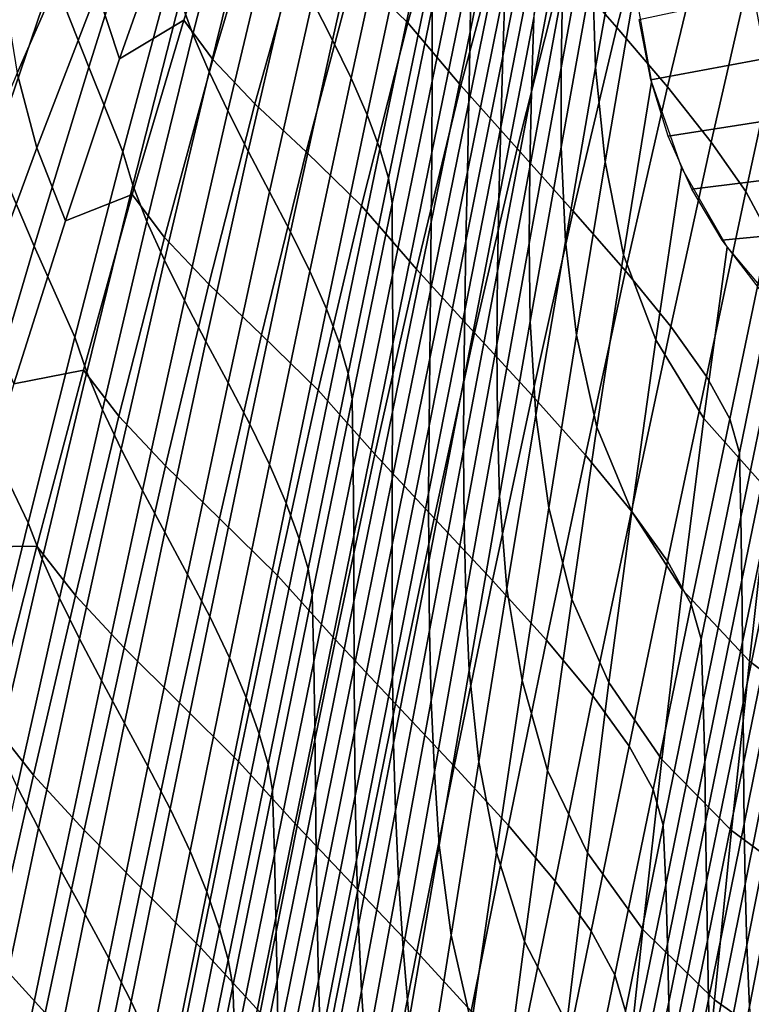
# Model space of a CAD drawing. Units: inches. Extents: x -31.3 to 31.3, y -18.4 to 18.4.
# Drawn here: x -23.9 to -20.4, y -0.5 to 4.2 of the extents above; entities that cross this region are included whole.
import ezdxf

# ---------------------------------------------------------------- set-up
doc = ezdxf.new("R2010")
doc.units = ezdxf.units.IN
doc.header["$MEASUREMENT"] = 0
doc.layers.add('AFUFU-3D-CH-SH', color=2, linetype='Continuous')

msp = doc.modelspace()

# ---------------------------------------------------------------- linework, layer by layer
at = {"layer": 'AFUFU-3D-CH-SH'}
for points in [[(-21.5634, 5.4293, 16.7064), (-21.5712, 5.0752, 16.3469), (-21.7591, 4.1551, 16.4485), (-21.7538, 4.5006, 16.8088)], [(-21.049, 4.1765, 19.2076), (-20.8224, 5.0564, 19.0551), (-21.0673, 5.3503, 19.2792), (-21.3092, 4.4754, 19.4335)], [(-22.0603, 4.1997, 19.9945), (-21.8144, 5.0755, 19.846), (-22.0614, 5.3184, 20.0477), (-22.319, 4.4519, 20.1883)], [(-21.4085, 5.2847, 15.5255), (-21.4229, 4.9316, 15.1656), (-21.6007, 4.038, 15.2652), (-21.5902, 4.3815, 15.6257)], [(-21.0142, 5.2851, 12.7227), (-21.0021, 4.8247, 12.3009), (-21.152, 3.9832, 12.3991), (-21.1672, 4.4422, 12.8206)], [(-23.7758, 4.4264, 18.991), (-23.48, 5.2676, 18.9085), (-23.3314, 4.8482, 18.8623), (-23.6019, 3.9851, 18.9592)], [(-22.9188, 5.2116, 18.5922), (-22.8661, 5.0474, 18.5292), (-23.0987, 4.1445, 18.6502), (-23.1595, 4.3144, 18.7088)], [(-22.307, 5.2256, 18.1829), (-22.2162, 5.0417, 18.1183), (-22.4242, 4.116, 18.245), (-22.5211, 4.3053, 18.3102)], [(-21.7474, 5.2164, 17.5245), (-21.7498, 4.8537, 17.1677), (-21.9417, 3.9175, 17.2708), (-21.9415, 4.2712, 17.6284)], [(-21.1544, 5.2117, 13.5339), (-21.1648, 4.8288, 13.1769), (-21.319, 3.9816, 13.2752), (-21.3122, 4.358, 13.6321)], [(-23.4534, 4.0255, 20.875), (-23.1786, 4.8055, 20.7829), (-23.2576, 5.1066, 20.7947), (-23.5614, 4.3531, 20.8837)], [(-21.2837, 5.0968, 14.3481), (-21.2999, 4.7293, 13.9898), (-21.4629, 3.8652, 14.0883), (-21.4515, 4.2234, 14.4468)], [(-23.143, 4.2125, 20.7361), (-22.8739, 5.0497, 20.6283), (-23.1786, 4.8055, 20.7829), (-23.4534, 4.0255, 20.875)], [(-23.0018, 4.0218, 20.6312), (-22.7476, 4.8743, 20.5133), (-22.8739, 5.0497, 20.6283), (-23.143, 4.2125, 20.7361)], [(-22.8661, 5.0474, 18.5292), (-22.7955, 4.8712, 18.473), (-23.0207, 3.963, 18.5973), (-23.0987, 4.1445, 18.6502)], [(-21.8031, 3.8971, 19.8008), (-21.5699, 4.7779, 19.6477), (-21.8144, 5.0755, 19.846), (-22.0603, 4.1997, 19.9945)], [(-21.5712, 5.0752, 16.3469), (-21.5802, 4.7266, 15.9864), (-21.7653, 3.8153, 16.0873), (-21.7591, 4.1551, 16.4485)], [(-20.8053, 3.8896, 18.975), (-20.5922, 4.7737, 18.8272), (-20.8224, 5.0564, 19.0551), (-21.049, 4.1765, 19.2076)], [(-23.9487, 3.9564, 20.9371), (-23.6279, 4.6882, 20.8492), (-23.6581, 5.0314, 20.7898), (-24.0082, 4.3257, 20.8816)], [(-22.2162, 5.0417, 18.1183), (-22.1308, 4.8627, 18.0451), (-22.3339, 3.9312, 18.1705), (-22.4242, 4.116, 18.245)], [(-21.4229, 4.9316, 15.1656), (-21.4377, 4.5783, 14.806), (-21.611, 3.6943, 14.9051), (-21.6007, 4.038, 15.2652)], [(-24.2523, 4.0672, 19.0684), (-23.946, 4.8941, 18.9995), (-23.7758, 4.4264, 18.991), (-24.0639, 3.583, 19.0735)], [(-22.7955, 4.8712, 18.473), (-22.7117, 4.6863, 18.4205), (-22.9301, 3.7732, 18.5472), (-23.0207, 3.963, 18.5973)], [(-22.7989, 3.808, 20.4941), (-22.5566, 4.6734, 20.3654), (-22.7476, 4.8743, 20.5133), (-23.0018, 4.0218, 20.6312)], [(-22.1308, 4.8627, 18.0451), (-22.0565, 4.6913, 17.9618), (-22.2561, 3.7541, 18.0847), (-22.3339, 3.9312, 18.1705)], [(-23.6019, 3.9851, 18.9592), (-23.3314, 4.8482, 18.8623), (-23.1981, 4.47, 18.7748), (-23.4378, 3.5764, 18.8847)], [(-21.7498, 4.8537, 17.1677), (-21.7538, 4.5006, 16.8088), (-21.9436, 3.5732, 16.9112), (-21.9417, 3.9175, 17.2708)], [(-21.1648, 4.8288, 13.1769), (-21.1672, 4.4422, 12.8206), (-21.3186, 3.5991, 12.9192), (-21.319, 3.9816, 13.2752)], [(-21.0021, 4.8247, 12.3009), (-20.9625, 4.3658, 11.8792), (-21.1061, 3.5268, 11.9791), (-21.152, 3.9832, 12.3991)], [(-21.5307, 3.5911, 19.5886), (-21.3092, 4.4754, 19.4335), (-21.5699, 4.7779, 19.6477), (-21.8031, 3.8971, 19.8008)], [(-20.5932, 3.6224, 18.7415), (-20.3913, 4.5103, 18.6014), (-20.5922, 4.7737, 18.8272), (-20.8053, 3.8896, 18.975)], [(-21.5802, 4.7266, 15.9864), (-21.5902, 4.3815, 15.6257), (-21.772, 3.4791, 15.7259), (-21.7653, 3.8153, 16.0873)], [(-21.2999, 4.7293, 13.9898), (-21.3122, 4.358, 13.6321), (-21.4706, 3.5022, 13.7305), (-21.4629, 3.8652, 14.0883)], [(-23.8525, 3.5955, 20.9703), (-23.5614, 4.3531, 20.8837), (-23.6279, 4.6882, 20.8492), (-23.9487, 3.9564, 20.9371)], [(-22.7117, 4.6863, 18.4205), (-22.6188, 4.4964, 18.3677), (-22.831, 3.5787, 18.4957), (-22.9301, 3.7732, 18.5472)], [(-22.5519, 3.5752, 20.3277), (-22.319, 4.4519, 20.1883), (-22.5566, 4.6734, 20.3654), (-22.7989, 3.808, 20.4941)], [(-22.0565, 4.6913, 17.9618), (-21.9975, 4.5328, 17.8647), (-22.1945, 3.5909, 17.9831), (-22.2561, 3.7541, 18.0847)], [(-21.4377, 4.5783, 14.806), (-21.4515, 4.2234, 14.4468), (-21.6201, 3.3487, 14.5456), (-21.611, 3.6943, 14.9051)], [(-21.9975, 4.5328, 17.8647), (-21.9579, 4.3929, 17.7524), (-22.1532, 3.4486, 17.864), (-22.1945, 3.5909, 17.9831)], [(-22.6188, 4.4964, 18.3677), (-22.5211, 4.3053, 18.3102), (-22.7279, 3.3828, 18.4387), (-22.831, 3.5787, 18.4957)], [(-21.7538, 4.5006, 16.8088), (-21.7591, 4.1551, 16.4485), (-21.9466, 3.2364, 16.5501), (-21.9436, 3.5732, 16.9112)], [(-21.2601, 3.2897, 19.3618), (-21.049, 4.1765, 19.2076), (-21.3092, 4.4754, 19.4335), (-21.5307, 3.5911, 19.5886)], [(-20.4264, 3.3833, 18.5138), (-20.2329, 4.2748, 18.3842), (-20.3913, 4.5103, 18.6014), (-20.5932, 3.6224, 18.7415)], [(-24.0639, 3.583, 19.0735), (-23.7758, 4.4264, 18.991), (-23.6019, 3.9851, 18.9592), (-23.8652, 3.1204, 19.0553)], [(-23.1981, 4.47, 18.7748), (-23.1595, 4.3144, 18.7088), (-23.3898, 3.4141, 18.8246), (-23.4378, 3.5764, 18.8847)], [(-22.2844, 3.3146, 20.1428), (-22.0603, 4.1997, 19.9945), (-22.319, 4.4519, 20.1883), (-22.5519, 3.5752, 20.3277)], [(-21.1672, 4.4422, 12.8206), (-21.152, 3.9832, 12.3991), (-21.2983, 3.1429, 12.497), (-21.3186, 3.5991, 12.9192)], [(-21.9579, 4.3929, 17.7524), (-21.9415, 4.2712, 17.6284), (-22.1352, 3.3259, 17.7325), (-22.1532, 3.4486, 17.864)], [(-21.5902, 4.3815, 15.6257), (-21.6007, 4.038, 15.2652), (-21.7788, 3.1444, 15.3647), (-21.772, 3.4791, 15.7259)], [(-23.7142, 3.2415, 20.9653), (-23.4534, 4.0255, 20.875), (-23.5614, 4.3531, 20.8837), (-23.8525, 3.5955, 20.9703)], [(-21.3122, 4.358, 13.6321), (-21.319, 3.9816, 13.2752), (-21.4729, 3.1329, 13.3738), (-21.4706, 3.5022, 13.7305)], [(-20.9625, 4.3658, 11.8792), (-20.8828, 3.913, 11.4568), (-21.0175, 3.0773, 11.5595), (-21.1061, 3.5268, 11.9791)], [(-20.3891, 4.3352, 11.81), (-20.3308, 4.0275, 11.5203), (-20.8856, 3.9243, 11.4679), (-20.9415, 4.2151, 11.7405)], [(-23.1595, 4.3144, 18.7088), (-23.0987, 4.1445, 18.6502), (-23.3212, 3.2383, 18.7709), (-23.3898, 3.4141, 18.8246)], [(-22.5211, 4.3053, 18.3102), (-22.4242, 4.116, 18.245), (-22.6264, 3.1886, 18.3732), (-22.7279, 3.3828, 18.4387)], [(-21.9415, 4.2712, 17.6284), (-21.9417, 3.9175, 17.2708), (-22.1332, 2.9821, 17.3741), (-22.1352, 3.3259, 17.7325)], [(-20.3167, 3.1802, 18.2992), (-20.1287, 4.0753, 18.1825), (-20.2329, 4.2748, 18.3842), (-20.4264, 3.3833, 18.5138)], [(-23.3925, 3.369, 20.8417), (-23.143, 4.2125, 20.7361), (-23.4534, 4.0255, 20.875), (-23.7142, 3.2415, 20.9653)], [(-23.2363, 3.1625, 20.7475), (-23.0018, 4.0218, 20.6312), (-23.143, 4.2125, 20.7361), (-23.3925, 3.369, 20.8417)], [(-22.0176, 3.0086, 19.9544), (-21.8031, 3.8971, 19.8008), (-22.0603, 4.1997, 19.9945), (-22.2844, 3.3146, 20.1428)], [(-21.4515, 4.2234, 14.4468), (-21.4629, 3.8652, 14.0883), (-21.6265, 2.9994, 14.1869), (-21.6201, 3.3487, 14.5456)], [(-23.0987, 4.1445, 18.6502), (-23.0207, 3.963, 18.5973), (-23.2365, 3.0517, 18.7217), (-23.3212, 3.2383, 18.7709)], [(-21.7591, 4.1551, 16.4485), (-21.7653, 3.8153, 16.0873), (-21.9502, 2.9051, 16.1882), (-21.9466, 3.2364, 16.5501)], [(-21.0075, 3.0008, 19.1248), (-20.8053, 3.8896, 18.975), (-21.049, 4.1765, 19.2076), (-21.2601, 3.2897, 19.3618)], [(-22.4242, 4.116, 18.245), (-22.3339, 3.9312, 18.1705), (-22.5329, 2.9986, 18.2974), (-22.6264, 3.1886, 18.3732)], [(-23.0222, 2.9357, 20.6218), (-22.7989, 3.808, 20.4941), (-23.0018, 4.0218, 20.6312), (-23.2363, 3.1625, 20.7475)], [(-21.6007, 4.038, 15.2652), (-21.611, 3.6943, 14.9051), (-21.7849, 2.8095, 15.0042), (-21.7788, 3.1444, 15.3647)], [(-20.3308, 4.0275, 11.5203), (-20.2447, 3.7387, 11.2199), (-20.8012, 3.6522, 11.1835), (-20.8856, 3.9243, 11.4679)], [(-24.1335, 2.8345, 21.0551), (-23.8525, 3.5955, 20.9703), (-23.9487, 3.9564, 20.9371), (-24.2601, 3.2206, 21.0223)], [(-23.8652, 3.1204, 19.0553), (-23.6019, 3.9851, 18.9592), (-23.4378, 3.5764, 18.8847), (-23.6695, 2.6807, 18.9939)], [(-23.0207, 3.963, 18.5973), (-22.9301, 3.7732, 18.5472), (-23.14, 2.8574, 18.6742), (-23.2365, 3.0517, 18.7217)], [(-21.319, 3.9816, 13.2752), (-21.3186, 3.5991, 12.9192), (-21.4685, 2.7558, 13.0183), (-21.4729, 3.1329, 13.3738)], [(-21.152, 3.9832, 12.3991), (-21.1061, 3.5268, 11.9791), (-21.2444, 2.6899, 12.0777), (-21.2983, 3.1429, 12.497)], [(-22.3339, 3.9312, 18.1705), (-22.2561, 3.7541, 18.0847), (-22.453, 2.8162, 18.2092), (-22.5329, 2.9986, 18.2974)], [(-21.9417, 3.9175, 17.2708), (-21.9436, 3.5732, 16.9112), (-22.1328, 2.6471, 17.0136), (-22.1332, 2.9821, 17.3741)], [(-20.8828, 3.913, 11.4568), (-20.7369, 3.4992, 11.0131), (-20.8608, 2.6673, 11.1198), (-21.0175, 3.0773, 11.5595)], [(-21.7371, 2.7005, 19.7449), (-21.5307, 3.5911, 19.5886), (-21.8031, 3.8971, 19.8008), (-22.0176, 3.0086, 19.9544)], [(-21.4629, 3.8652, 14.0883), (-21.4706, 3.5022, 13.7305), (-21.6291, 2.6447, 13.8292), (-21.6265, 2.9994, 14.1869)], [(-20.7884, 2.7319, 18.8837), (-20.5932, 3.6224, 18.7415), (-20.8053, 3.8896, 18.975), (-21.0075, 3.0008, 19.1248)], [(-22.7672, 2.6918, 20.4667), (-22.5519, 3.5752, 20.3277), (-22.7989, 3.808, 20.4941), (-23.0222, 2.9357, 20.6218)], [(-21.7653, 3.8153, 16.0873), (-21.772, 3.4791, 15.7259), (-21.9539, 2.5772, 15.826), (-21.9502, 2.9051, 16.1882)], [(-22.9301, 3.7732, 18.5472), (-22.831, 3.5787, 18.4957), (-23.0358, 2.6587, 18.6243), (-23.14, 2.8574, 18.6742)], [(-22.2561, 3.7541, 18.0847), (-22.1945, 3.5909, 17.9831), (-22.3902, 2.6487, 18.1028), (-22.453, 2.8162, 18.2092)], [(-20.2447, 3.7387, 11.2199), (-20.1289, 3.4652, 10.9171), (-20.6864, 3.3951, 10.8958), (-20.8012, 3.6522, 11.1835)], [(-21.611, 3.6943, 14.9051), (-21.6201, 3.3487, 14.5456), (-21.7893, 2.4726, 14.6444), (-21.7849, 2.8095, 15.0042)], [(-20.6166, 2.4907, 18.6452), (-20.4264, 3.3833, 18.5138), (-20.5932, 3.6224, 18.7415), (-20.7884, 2.7319, 18.8837)], [(-24.3458, 2.7379, 19.1564), (-24.0639, 3.583, 19.0735), (-23.8652, 3.1204, 19.0553), (-24.1227, 2.2546, 19.1508)], [(-23.9645, 2.4545, 21.0542), (-23.7142, 3.2415, 20.9653), (-23.8525, 3.5955, 20.9703), (-24.1335, 2.8345, 21.0551)], [(-23.4378, 3.5764, 18.8847), (-23.3898, 3.4141, 18.8246), (-23.612, 2.5114, 18.9398), (-23.6695, 2.6807, 18.9939)], [(-22.831, 3.5787, 18.4957), (-22.7279, 3.3828, 18.4387), (-22.9285, 2.4586, 18.568), (-23.0358, 2.6587, 18.6243)], [(-22.4928, 2.4234, 20.2914), (-22.2844, 3.3146, 20.1428), (-22.5519, 3.5752, 20.3277), (-22.7672, 2.6918, 20.4667)], [(-22.1945, 3.5909, 17.9831), (-22.1532, 3.4486, 17.864), (-22.3478, 2.5042, 17.9764), (-22.3902, 2.6487, 18.1028)], [(-21.9436, 3.5732, 16.9112), (-21.9466, 3.2364, 16.5501), (-22.1336, 2.3189, 16.6517), (-22.1328, 2.6471, 17.0136)], [(-21.4596, 2.3982, 19.5175), (-21.2601, 3.2897, 19.3618), (-21.5307, 3.5911, 19.5886), (-21.7371, 2.7005, 19.7449)], [(-21.3186, 3.5991, 12.9192), (-21.2983, 3.1429, 12.497), (-21.4412, 2.3035, 12.5947), (-21.4685, 2.7558, 13.0183)], [(-21.1061, 3.5268, 11.9791), (-21.0175, 3.0773, 11.5595), (-21.1457, 2.2444, 11.6603), (-21.2444, 2.6899, 12.0777)], [(-21.772, 3.4791, 15.7259), (-21.7788, 3.1444, 15.3647), (-21.9571, 2.2508, 15.4643), (-21.9539, 2.5772, 15.826)], [(-21.4706, 3.5022, 13.7305), (-21.4729, 3.1329, 13.3738), (-21.6264, 2.2828, 13.4728), (-21.6291, 2.6447, 13.8292)], [(-20.7369, 3.4992, 11.0131), (-20.517, 3.1143, 10.5738), (-20.6291, 2.2865, 10.6852), (-20.8608, 2.6673, 11.1198)], [(-22.1532, 3.4486, 17.864), (-22.1352, 3.3259, 17.7325), (-22.3285, 2.3806, 17.8368), (-22.3478, 2.5042, 17.9764)], [(-20.1289, 3.4652, 10.9171), (-19.9828, 3.2024, 10.6204), (-20.5404, 3.1484, 10.6133), (-20.6864, 3.3951, 10.8958)], [(-23.3898, 3.4141, 18.8246), (-23.3212, 3.2383, 18.7709), (-23.5357, 2.3296, 18.8913), (-23.612, 2.5114, 18.9398)], [(-22.7279, 3.3828, 18.4387), (-22.6264, 3.1886, 18.3732), (-22.8239, 2.2599, 18.5025), (-22.9285, 2.4586, 18.568)], [(-20.5036, 2.2849, 18.417), (-20.3167, 3.1802, 18.2992), (-20.4264, 3.3833, 18.5138), (-20.6166, 2.4907, 18.6452)], [(-23.6276, 2.5211, 20.946), (-23.3925, 3.369, 20.8417), (-23.7142, 3.2415, 20.9653), (-23.9645, 2.4545, 21.0542)], [(-23.4562, 2.2985, 20.8628), (-23.2363, 3.1625, 20.7475), (-23.3925, 3.369, 20.8417), (-23.6276, 2.5211, 20.946)], [(-21.6201, 3.3487, 14.5456), (-21.6265, 2.9994, 14.1869), (-21.7906, 2.1319, 14.2856), (-21.7893, 2.4726, 14.6444)], [(-22.2188, 2.1147, 20.1088), (-22.0176, 3.0086, 19.9544), (-22.2844, 3.3146, 20.1428), (-22.4928, 2.4234, 20.2914)], [(-22.1352, 3.3259, 17.7325), (-22.1332, 2.9821, 17.3741), (-22.324, 2.0474, 17.4775), (-22.3285, 2.3806, 17.8368)], [(-21.2016, 2.109, 19.2765), (-21.0075, 3.0008, 19.1248), (-21.2601, 3.2897, 19.3618), (-21.4596, 2.3982, 19.5175)], [(-23.3212, 3.2383, 18.7709), (-23.2365, 3.0517, 18.7217), (-23.4447, 2.1381, 18.8461), (-23.5357, 2.3296, 18.8913)], [(-21.9466, 3.2364, 16.5501), (-21.9502, 2.9051, 16.1882), (-22.1348, 1.9958, 16.2891), (-22.1336, 2.3189, 16.6517)], [(-22.6264, 3.1886, 18.3732), (-22.5329, 2.9986, 18.2974), (-22.7284, 2.0651, 18.4256), (-22.8239, 2.2599, 18.5025)], [(-19.9828, 3.2024, 10.6204), (-19.8039, 2.9523, 10.3336), (-20.3608, 2.914, 10.3398), (-20.5404, 3.1484, 10.6133)], [(-23.2316, 2.0587, 20.749), (-23.0222, 2.9357, 20.6218), (-23.2363, 3.1625, 20.7475), (-23.4562, 2.2985, 20.8628)], [(-21.7788, 3.1444, 15.3647), (-21.7849, 2.8095, 15.0042), (-21.9592, 1.9242, 15.1033), (-21.9571, 2.2508, 15.4643)], [(-21.2983, 3.1429, 12.497), (-21.2444, 2.6899, 12.0777), (-21.3779, 1.8549, 12.1752), (-21.4412, 2.3035, 12.5947)], [(-20.4573, 2.1206, 18.2074), (-20.2728, 3.0199, 18.1055), (-20.3167, 3.1802, 18.2992), (-20.5036, 2.2849, 18.417)], [(-24.1227, 2.2546, 19.1508), (-23.8652, 3.1204, 19.0553), (-23.6695, 2.6807, 18.9939), (-23.8949, 1.7832, 19.1024)], [(-21.4729, 3.1329, 13.3738), (-21.4685, 2.7558, 13.0183), (-21.6169, 1.9123, 13.1181), (-21.6264, 2.2828, 13.4728)], [(-20.517, 3.1143, 10.5738), (-20.2161, 2.7597, 10.1579), (-20.3159, 1.9361, 10.2744), (-20.6291, 2.2865, 10.6852)], [(-23.2365, 3.0517, 18.7217), (-23.14, 2.8574, 18.6742), (-23.3431, 1.9396, 18.8014), (-23.4447, 2.1381, 18.8461)], [(-21.0175, 3.0773, 11.5595), (-20.8608, 2.6673, 11.1198), (-20.9776, 1.8381, 11.2244), (-21.1457, 2.2444, 11.6603)], [(-22.5329, 2.9986, 18.2974), (-22.453, 2.8162, 18.2092), (-22.6477, 1.8778, 18.3349), (-22.7284, 2.0651, 18.4256)], [(-21.9326, 1.8057, 19.9024), (-21.7371, 2.7005, 19.7449), (-22.0176, 3.0086, 19.9544), (-22.2188, 2.1147, 20.1088)], [(-21.6265, 2.9994, 14.1869), (-21.6291, 2.6447, 13.8292), (-21.7878, 1.7855, 13.9281), (-21.7906, 2.1319, 14.2856)], [(-20.9785, 1.8395, 19.0277), (-20.7884, 2.7319, 18.8837), (-21.0075, 3.0008, 19.1248), (-21.2016, 2.109, 19.2765)], [(-20.2728, 3.0199, 18.1055), (-20.4573, 2.1206, 18.2074), (-20.4497, 1.8103, 17.8563), (-20.2671, 2.6994, 17.7528)], [(-22.1332, 2.9821, 17.3741), (-22.1328, 2.6471, 17.0136), (-22.3215, 1.7218, 17.1162), (-22.324, 2.0474, 17.4775)], [(-22.9696, 1.8039, 20.6056), (-22.7672, 2.6918, 20.4667), (-23.0222, 2.9357, 20.6218), (-23.2316, 2.0587, 20.749)], [(-21.9502, 2.9051, 16.1882), (-21.9539, 2.5772, 15.826), (-22.1357, 1.6758, 15.9262), (-22.1348, 1.9958, 16.2891)], [(-23.14, 2.8574, 18.6742), (-23.0358, 2.6587, 18.6243), (-23.2347, 1.737, 18.7535), (-23.3431, 1.9396, 18.8014)], [(-22.453, 2.8162, 18.2092), (-22.3902, 2.6487, 18.1028), (-22.5846, 1.7062, 18.2236), (-22.6477, 1.8778, 18.3349)], [(-21.7849, 2.8095, 15.0042), (-21.7893, 2.4726, 14.6444), (-21.9589, 1.5955, 14.7433), (-21.9592, 1.9242, 15.1033)], [(-21.4685, 2.7558, 13.0183), (-21.4412, 2.3035, 12.5947), (-21.5808, 1.465, 12.6922), (-21.6169, 1.9123, 13.1181)], [(-20.8042, 1.5974, 18.778), (-20.6166, 2.4907, 18.6452), (-20.7884, 2.7319, 18.8837), (-20.9785, 1.8395, 19.0277)], [(-23.6695, 2.6807, 18.9939), (-23.612, 2.5114, 18.9398), (-23.8277, 1.6068, 19.0547), (-23.8949, 1.7832, 19.1024)], [(-22.6898, 1.528, 20.4403), (-22.4928, 2.4234, 20.2914), (-22.7672, 2.6918, 20.4667), (-22.9696, 1.8039, 20.6056)], [(-21.6508, 1.5036, 19.6747), (-21.4596, 2.3982, 19.5175), (-21.7371, 2.7005, 19.7449), (-21.9326, 1.8057, 19.9024)], [(-21.2444, 2.6899, 12.0777), (-21.1457, 2.2444, 11.6603), (-21.2679, 1.4138, 11.7593), (-21.3779, 1.8549, 12.1752)], [(-20.8608, 2.6673, 11.1198), (-20.6291, 2.2865, 10.6852), (-20.734, 1.4612, 10.7948), (-20.9776, 1.8381, 11.2244)], [(-20.2671, 2.6994, 17.7528), (-20.4497, 1.8103, 17.8563), (-20.4447, 1.5064, 17.5059), (-20.2638, 2.3863, 17.401)], [(-23.0358, 2.6587, 18.6243), (-22.9285, 2.4586, 18.568), (-23.1242, 1.5331, 18.6981), (-23.2347, 1.737, 18.7535)], [(-22.3902, 2.6487, 18.1028), (-22.3478, 2.5042, 17.9764), (-22.5419, 1.5597, 18.0896), (-22.5846, 1.7062, 18.2236)], [(-22.1328, 2.6471, 17.0136), (-22.1336, 2.3189, 16.6517), (-22.3202, 1.4023, 16.7535), (-22.3215, 1.7218, 17.1162)], [(-21.6291, 2.6447, 13.8292), (-21.6264, 2.2828, 13.4728), (-21.7792, 1.4316, 13.5723), (-21.7878, 1.7855, 13.9281)], [(-21.9539, 2.5772, 15.826), (-21.9571, 2.2508, 15.4643), (-22.1356, 1.3573, 15.5639), (-22.1357, 1.6758, 15.9262)], [(-23.8523, 1.6704, 21.0495), (-23.6276, 2.5211, 20.946), (-23.9645, 2.4545, 21.0542), (-24.2072, 1.6653, 21.1423)], [(-23.6658, 1.4315, 20.9775), (-23.4562, 2.2985, 20.8628), (-23.6276, 2.5211, 20.946), (-23.8523, 1.6704, 21.0495)], [(-23.612, 2.5114, 18.9398), (-23.5357, 2.3296, 18.8913), (-23.7439, 1.4192, 19.0115), (-23.8277, 1.6068, 19.0547)], [(-22.3478, 2.5042, 17.9764), (-22.3285, 2.3806, 17.8368), (-22.5215, 1.4352, 17.9413), (-22.5419, 1.5597, 18.0896)], [(-20.6896, 1.3896, 18.5356), (-20.5036, 2.2849, 18.417), (-20.6166, 2.4907, 18.6452), (-20.8042, 1.5974, 18.778)], [(-22.9285, 2.4586, 18.568), (-22.8239, 2.2599, 18.5025), (-23.0176, 1.3303, 18.6326), (-23.1242, 1.5331, 18.6981)], [(-21.7893, 2.4726, 14.6444), (-21.7906, 2.1319, 14.2856), (-21.955, 1.263, 14.3845), (-21.9589, 1.5955, 14.7433)], [(-22.4101, 1.2173, 20.2639), (-22.2188, 2.1147, 20.1088), (-22.4928, 2.4234, 20.2914), (-22.6898, 1.528, 20.4403)], [(-22.3285, 2.3806, 17.8368), (-22.324, 2.0474, 17.4775), (-22.5144, 1.1131, 17.5811), (-22.5215, 1.4352, 17.9413)], [(-21.3897, 1.2149, 19.4297), (-21.2016, 2.109, 19.2765), (-21.4596, 2.3982, 19.5175), (-21.6508, 1.5036, 19.6747)], [(-20.2638, 2.3863, 17.401), (-20.4447, 1.5064, 17.5059), (-20.4415, 1.2076, 17.1562), (-20.2624, 2.0791, 17.0502)], [(-23.5357, 2.3296, 18.8913), (-23.4447, 2.1381, 18.8461), (-23.6471, 1.2228, 18.9705), (-23.7439, 1.4192, 19.0115)], [(-23.4309, 1.1786, 20.8757), (-23.2316, 2.0587, 20.749), (-23.4562, 2.2985, 20.8628), (-23.6658, 1.4315, 20.9775)], [(-22.1336, 2.3189, 16.6517), (-22.1348, 1.9958, 16.2891), (-22.3191, 1.0873, 16.3901), (-22.3202, 1.4023, 16.7535)], [(-21.4412, 2.3035, 12.5947), (-21.3779, 1.8549, 12.1752), (-21.5068, 1.0215, 12.2718), (-21.5808, 1.465, 12.6922)], [(-20.6291, 2.2865, 10.6852), (-20.3159, 1.9361, 10.2744), (-20.4091, 1.1146, 10.3896), (-20.734, 1.4612, 10.7948)], [(-20.6413, 1.2212, 18.309), (-20.4573, 2.1206, 18.2074), (-20.5036, 2.2849, 18.417), (-20.6896, 1.3896, 18.5356)], [(-24.3757, 1.3877, 19.2462), (-24.1227, 2.2546, 19.1508), (-23.8949, 1.7832, 19.1024), (-24.1155, 0.8846, 19.2106)], [(-22.8239, 2.2599, 18.5025), (-22.7284, 2.0651, 18.4256), (-22.9212, 1.131, 18.5547), (-23.0176, 1.3303, 18.6326)], [(-21.9571, 2.2508, 15.4643), (-21.9592, 1.9242, 15.1033), (-22.1336, 1.0383, 15.2025), (-22.1356, 1.3573, 15.5639)], [(-21.6264, 2.2828, 13.4728), (-21.6169, 1.9123, 13.1181), (-21.7637, 1.0686, 13.2184), (-21.7792, 1.4316, 13.5723)], [(-21.1457, 2.2444, 11.6603), (-20.9776, 1.8381, 11.2244), (-21.0879, 1.0115, 11.3272), (-21.2679, 1.4138, 11.7593)], [(-23.4447, 2.1381, 18.8461), (-23.3431, 1.9396, 18.8014), (-23.5408, 1.0202, 18.9289), (-23.6471, 1.2228, 18.9705)], [(-22.12, 0.9081, 20.0608), (-21.9326, 1.8057, 19.9024), (-22.2188, 2.1147, 20.1088), (-22.4101, 1.2173, 20.2639)], [(-21.7906, 2.1319, 14.2856), (-21.7878, 1.7855, 13.9281), (-21.9463, 0.9248, 14.0274), (-21.955, 1.263, 14.3845)], [(-21.1649, 0.946, 19.1731), (-20.9785, 1.8395, 19.0277), (-21.2016, 2.109, 19.2765), (-21.3897, 1.2149, 19.4297)], [(-20.4573, 2.1206, 18.2074), (-20.6413, 1.2212, 18.309), (-20.6318, 0.9215, 17.9597), (-20.4497, 1.8103, 17.8563)], [(-23.1628, 0.913, 20.7443), (-22.9696, 1.8039, 20.6056), (-23.2316, 2.0587, 20.749), (-23.4309, 1.1786, 20.8757)], [(-22.7284, 2.0651, 18.4256), (-22.6477, 1.8778, 18.3349), (-22.8406, 0.9389, 18.4615), (-22.9212, 1.131, 18.5547)], [(-22.324, 2.0474, 17.4775), (-22.3215, 1.7218, 17.1162), (-22.5097, 0.7974, 17.2189), (-22.5144, 1.1131, 17.5811)], [(-20.2624, 2.0791, 17.0502), (-20.4415, 1.2076, 17.1562), (-20.4393, 0.9125, 16.8073), (-20.262, 1.7761, 16.7002)], [(-22.1348, 1.9958, 16.2891), (-22.1357, 1.6758, 15.9262), (-22.3173, 0.7749, 16.0266), (-22.3191, 1.0873, 16.3901)], [(-23.3431, 1.9396, 18.8014), (-23.2347, 1.737, 18.7535), (-23.429, 0.814, 18.8829), (-23.5408, 1.0202, 18.9289)], [(-21.9592, 1.9242, 15.1033), (-21.9589, 1.5955, 14.7433), (-22.1286, 0.7174, 14.8424), (-22.1336, 1.0383, 15.2025)], [(-21.6169, 1.9123, 13.1181), (-21.5808, 1.465, 12.6922), (-21.7174, 0.6273, 12.7897), (-21.7637, 1.0686, 13.2184)], [(-20.3159, 1.9361, 10.2744), (-19.9209, 1.6232, 9.9028), (-20.0031, 0.8054, 10.0237), (-20.4091, 1.1146, 10.3896)], [(-22.6477, 1.8778, 18.3349), (-22.5846, 1.7062, 18.2236), (-22.778, 0.7634, 18.3452), (-22.8406, 0.9389, 18.4615)], [(-21.3779, 1.8549, 12.1752), (-21.2679, 1.4138, 11.7593), (-21.3846, 0.5855, 11.8569), (-21.5068, 1.0215, 12.2718)], [(-20.9898, 0.7036, 18.912), (-20.8042, 1.5974, 18.778), (-20.9785, 1.8395, 19.0277), (-21.1649, 0.946, 19.1731)], [(-20.9776, 1.8381, 11.2244), (-20.734, 1.4612, 10.7948), (-20.8322, 0.6382, 10.9029), (-21.0879, 1.0115, 11.3272)], [(-20.4497, 1.8103, 17.8563), (-20.6318, 0.9215, 17.9597), (-20.6251, 0.6271, 17.6107), (-20.4447, 1.5064, 17.5059)], [(-23.8949, 1.7832, 19.1024), (-23.8277, 1.6068, 19.0547), (-24.0386, 0.701, 19.1693), (-24.1155, 0.8846, 19.2106)], [(-22.8786, 0.6299, 20.5892), (-22.6898, 1.528, 20.4403), (-22.9696, 1.8039, 20.6056), (-23.1628, 0.913, 20.7443)], [(-21.8358, 0.6068, 19.833), (-21.6508, 1.5036, 19.6747), (-21.9326, 1.8057, 19.9024), (-22.12, 0.9081, 20.0608)], [(-21.7878, 1.7855, 13.9281), (-21.7792, 1.4316, 13.5723), (-21.9314, 0.5793, 13.6723), (-21.9463, 0.9248, 14.0274)], [(-20.262, 1.7761, 16.7002), (-20.4393, 0.9125, 16.8073), (-20.4371, 0.6197, 16.4591), (-20.262, 1.4759, 16.3509)], [(-23.2347, 1.737, 18.7535), (-23.1242, 1.5331, 18.6981), (-23.3161, 0.6065, 18.8286), (-23.429, 0.814, 18.8829)], [(-22.3215, 1.7218, 17.1162), (-22.3202, 1.4023, 16.7535), (-22.5063, 0.4866, 16.8554), (-22.5097, 0.7974, 17.2189)], [(-24.0702, 0.8178, 21.1526), (-23.8523, 1.6704, 21.0495), (-24.2072, 1.6653, 21.1423), (-24.4447, 0.8745, 21.23)], [(-23.8687, 0.5627, 21.0917), (-23.6658, 1.4315, 20.9775), (-23.8523, 1.6704, 21.0495), (-24.0702, 0.8178, 21.1526)], [(-22.5846, 1.7062, 18.2236), (-22.5419, 1.5597, 18.0896), (-22.7354, 0.6151, 18.2033), (-22.778, 0.7634, 18.3452)], [(-22.1357, 1.6758, 15.9262), (-22.1356, 1.3573, 15.5639), (-22.3139, 0.4637, 15.6637), (-22.3173, 0.7749, 16.0266)], [(-23.8277, 1.6068, 19.0547), (-23.7439, 1.4192, 19.0115), (-23.9475, 0.5074, 19.1315), (-24.0386, 0.701, 19.1693)], [(-21.9589, 1.5955, 14.7433), (-21.955, 1.263, 14.3845), (-22.1193, 0.3928, 14.4837), (-22.1286, 0.7174, 14.8424)], [(-20.8748, 0.4941, 18.6547), (-20.6896, 1.3896, 18.5356), (-20.8042, 1.5974, 18.778), (-20.9898, 0.7036, 18.912)], [(-23.1242, 1.5331, 18.6981), (-23.0176, 1.3303, 18.6326), (-23.2082, 0.3999, 18.7633), (-23.3161, 0.6065, 18.8286)], [(-22.5944, 0.3176, 20.4191), (-22.4101, 1.2173, 20.2639), (-22.6898, 1.528, 20.4403), (-22.8786, 0.6299, 20.5892)], [(-22.5419, 1.5597, 18.0896), (-22.5215, 1.4352, 17.9413), (-22.714, 0.4897, 18.046), (-22.7354, 0.6151, 18.2033)], [(-21.5734, 0.3195, 19.584), (-21.3897, 1.2149, 19.4297), (-21.6508, 1.5036, 19.6747), (-21.8358, 0.6068, 19.833)], [(-20.4447, 1.5064, 17.5059), (-20.6251, 0.6271, 17.6107), (-20.6203, 0.3368, 17.2622), (-20.4415, 1.2076, 17.1562)], [(-20.262, 1.4759, 16.3509), (-20.4371, 0.6197, 16.4591), (-20.434, 0.3279, 16.1117), (-20.2615, 1.1769, 16.0024)], [(-23.624, 0.2968, 21.0021), (-23.4309, 1.1786, 20.8757), (-23.6658, 1.4315, 20.9775), (-23.8687, 0.5627, 21.0917)], [(-22.5215, 1.4352, 17.9413), (-22.5144, 1.1131, 17.5811), (-22.7043, 0.1792, 17.6848), (-22.714, 0.4897, 18.046)], [(-21.7792, 1.4316, 13.5723), (-21.7637, 1.0686, 13.2184), (-21.909, 0.2247, 13.3194), (-21.9314, 0.5793, 13.6723)], [(-21.5808, 1.465, 12.6922), (-21.5068, 1.0215, 12.2718), (-21.6315, 0.1897, 12.3678), (-21.7174, 0.6273, 12.7897)], [(-20.734, 1.4612, 10.7948), (-20.4091, 1.1146, 10.3896), (-20.4961, 0.295, 10.5037), (-20.8322, 0.6382, 10.9029)], [(-23.7439, 1.4192, 19.0115), (-23.6471, 1.2228, 18.9705), (-23.8451, 0.3063, 19.0948), (-23.9475, 0.5074, 19.1315)], [(-22.3202, 1.4023, 16.7535), (-22.3191, 1.0873, 16.3901), (-22.5029, 0.1793, 16.4912), (-22.5063, 0.4866, 16.8554)], [(-21.2679, 1.4138, 11.7593), (-21.0879, 1.0115, 11.3272), (-21.1921, 0.1871, 11.4285), (-21.3846, 0.5855, 11.8569)], [(-20.825, 0.3217, 18.4106), (-20.6413, 1.2212, 18.309), (-20.6896, 1.3896, 18.5356), (-20.8748, 0.4941, 18.6547)], [(-22.1356, 1.3573, 15.5639), (-22.1336, 1.0383, 15.2025), (-22.308, 0.152, 15.302), (-22.3139, 0.4637, 15.6637)], [(-23.0176, 1.3303, 18.6326), (-22.9212, 1.131, 18.5547), (-23.1117, 0.1963, 18.6845), (-23.2082, 0.3999, 18.7633)], [(-21.955, 1.263, 14.3845), (-21.9463, 0.9248, 14.0274), (-22.1045, 0.0629, 14.127), (-22.1193, 0.3928, 14.4837)], [(-23.6471, 1.2228, 18.9705), (-23.5408, 1.0202, 18.9289), (-23.7347, 0.0998, 19.0564), (-23.8451, 0.3063, 19.0948)], [(-22.3018, 0.0086, 20.2195), (-22.12, 0.9081, 20.0608), (-22.4101, 1.2173, 20.2639), (-22.5944, 0.3176, 20.4191)], [(-21.3485, 0.0516, 19.3194), (-21.1649, 0.946, 19.1731), (-21.3897, 1.2149, 19.4297), (-21.5734, 0.3195, 19.584)], [(-20.6413, 1.2212, 18.309), (-20.825, 0.3217, 18.4106), (-20.8135, 0.0331, 18.063), (-20.6318, 0.9215, 17.9597)], [(-20.4415, 1.2076, 17.1562), (-20.6203, 0.3368, 17.2622), (-20.6163, 0.0494, 16.9143), (-20.4393, 0.9125, 16.8073)], [(-23.3503, 0.0207, 20.8826), (-23.1628, 0.913, 20.7443), (-23.4309, 1.1786, 20.8757), (-23.624, 0.2968, 21.0021)], [(-20.2615, 1.1769, 16.0024), (-20.434, 0.3279, 16.1117), (-20.429, 0.0358, 15.765), (-20.2597, 0.8777, 15.6545)], [(-22.9212, 1.131, 18.5547), (-22.8406, 0.9389, 18.4615), (-23.032, -0.0004, 18.5889), (-23.1117, 0.1963, 18.6845)], [(-22.5144, 1.1131, 17.5811), (-22.5097, 0.7974, 17.2189), (-22.6974, -0.1266, 17.3217), (-22.7043, 0.1792, 17.6848)], [(-20.4091, 1.1146, 10.3896), (-20.0031, 0.8054, 10.0237), (-20.0801, -0.011, 10.1439), (-20.4961, 0.295, 10.5037)], [(-22.3191, 1.0873, 16.3901), (-22.3173, 0.7749, 16.0266), (-22.4985, -0.1257, 16.127), (-22.5029, 0.1793, 16.4912)], [(-21.7637, 1.0686, 13.2184), (-21.7174, 0.6273, 12.7897), (-21.8512, -0.2097, 12.8872), (-21.909, 0.2247, 13.3194)], [(-23.5408, 1.0202, 18.9289), (-23.429, 0.814, 18.8829), (-23.6199, -0.1099, 19.0126), (-23.7347, 0.0998, 19.0564)], [(-22.1336, 1.0383, 15.2025), (-22.1286, 0.7174, 14.8424), (-22.2982, -0.1615, 14.9417), (-22.308, 0.152, 15.302)], [(-21.5068, 1.0215, 12.2718), (-21.3846, 0.5855, 11.8569), (-21.4963, -0.2409, 11.9533), (-21.6315, 0.1897, 12.3678)], [(-21.0879, 1.0115, 11.3272), (-20.8322, 0.6382, 10.9029), (-20.9244, -0.1828, 11.0096), (-21.1921, 0.1871, 11.4285)], [(-23.0624, -0.2695, 20.7377), (-22.8786, 0.6299, 20.5892), (-23.1628, 0.913, 20.7443), (-23.3503, 0.0207, 20.8826)], [(-22.8406, 0.9389, 18.4615), (-22.778, 0.7634, 18.3452), (-22.9705, -0.1796, 18.4674), (-23.032, -0.0004, 18.5889)], [(-22.0163, -0.2914, 19.9916), (-21.8358, 0.6068, 19.833), (-22.12, 0.9081, 20.0608), (-22.3018, 0.0086, 20.2195)], [(-21.9463, 0.9248, 14.0274), (-21.9314, 0.5793, 13.6723), (-22.0828, -0.274, 13.7727), (-22.1045, 0.0629, 14.127)], [(-21.1739, -0.1906, 19.0466), (-20.9898, 0.7036, 18.912), (-21.1649, 0.946, 19.1731), (-21.3485, 0.0516, 19.3194)], [(-20.6318, 0.9215, 17.9597), (-20.8135, 0.0331, 18.063), (-20.8051, -0.2516, 17.7155), (-20.6251, 0.6271, 17.6107)], [(-20.4393, 0.9125, 16.8073), (-20.6163, 0.0494, 16.9143), (-20.6121, -0.2363, 16.5671), (-20.4371, 0.6197, 16.4591)], [(-20.2597, 0.8777, 15.6545), (-20.429, 0.0358, 15.765), (-20.4209, -0.2579, 15.4192), (-20.2555, 0.5768, 15.3071)], [(-24.0676, -0.307, 21.2057), (-23.8687, 0.5627, 21.0917), (-24.0702, 0.8178, 21.1526), (-24.2839, -0.0359, 21.2556)], [(-23.429, 0.814, 18.8829), (-23.3161, 0.6065, 18.8286), (-23.5052, -0.3207, 18.9595), (-23.6199, -0.1099, 19.0126)], [(-22.778, 0.7634, 18.3452), (-22.7354, 0.6151, 18.2033), (-22.9284, -0.3296, 18.3174), (-22.9705, -0.1796, 18.4674)], [(-22.5097, 0.7974, 17.2189), (-22.5063, 0.4866, 16.8554), (-22.6918, -0.4287, 16.9574), (-22.6974, -0.1266, 17.3217)], [(-22.3173, 0.7749, 16.0266), (-22.3139, 0.4637, 15.6637), (-22.492, -0.43, 15.7637), (-22.4985, -0.1257, 16.127)], [(-22.1286, 0.7174, 14.8424), (-22.1193, 0.3928, 14.4837), (-22.2834, -0.4784, 14.5832), (-22.2982, -0.1615, 14.9417)], [(-21.0593, -0.4015, 18.7742), (-20.8748, 0.4941, 18.6547), (-20.9898, 0.7036, 18.912), (-21.1739, -0.1906, 19.0466)], [(-22.7744, -0.5833, 20.574), (-22.5944, 0.3176, 20.4191), (-22.8786, 0.6299, 20.5892), (-23.0624, -0.2695, 20.7377)], [(-21.7174, 0.6273, 12.7897), (-21.6315, 0.1897, 12.3678), (-21.7524, -0.6409, 12.4631), (-21.8512, -0.2097, 12.8872)], [(-20.8322, 0.6382, 10.9029), (-20.4961, 0.295, 10.5037), (-20.5774, -0.5228, 10.6168), (-20.9244, -0.1828, 11.0096)], [(-20.6251, 0.6271, 17.6107), (-20.8051, -0.2516, 17.7155), (-20.7986, -0.5335, 17.3682), (-20.6203, 0.3368, 17.2622)], [(-20.4371, 0.6197, 16.4591), (-20.6121, -0.2363, 16.5671), (-20.6064, -0.5212, 16.2208), (-20.434, 0.3279, 16.1117)], [(-23.3161, 0.6065, 18.8286), (-23.2082, 0.3999, 18.7633), (-23.3966, -0.5311, 18.8943), (-23.5052, -0.3207, 18.9595)], [(-22.7354, 0.6151, 18.2033), (-22.714, 0.4897, 18.046), (-22.9062, -0.4558, 18.1509), (-22.9284, -0.3296, 18.3174)], [(-21.9314, 0.5793, 13.6723), (-21.909, 0.2247, 13.3194), (-22.0528, -0.6193, 13.421), (-22.0828, -0.274, 13.7727)], [(-21.754, -0.5769, 19.7386), (-21.5734, 0.3195, 19.584), (-21.8358, 0.6068, 19.833), (-22.0163, -0.2914, 19.9916)], [(-21.3846, 0.5855, 11.8569), (-21.1921, 0.1871, 11.4285), (-21.2908, -0.6352, 11.5284), (-21.4963, -0.2409, 11.9533)], [(-20.2555, 0.5768, 15.3071), (-20.4209, -0.2579, 15.4192), (-20.4083, -0.5545, 15.074), (-20.2475, 0.2727, 14.9601)], [(-23.8133, -0.5857, 21.128), (-23.624, 0.2968, 21.0021), (-23.8687, 0.5627, 21.0917), (-24.0676, -0.307, 21.2057)], [(-23.9475, 0.5074, 19.1315), (-23.8451, 0.3063, 19.0948), (-24.0401, -0.6109, 19.2191), (-24.1478, -0.4051, 19.2515)], [(-22.714, 0.4897, 18.046), (-22.7043, 0.1792, 17.6848), (-22.8938, -0.7545, 17.7888), (-22.9062, -0.4558, 18.1509)], [(-22.5063, 0.4866, 16.8554), (-22.5029, 0.1793, 16.4912), (-22.6863, -0.7282, 16.5925), (-22.6918, -0.4287, 16.9574)], [(-21.0082, -0.578, 18.512), (-20.825, 0.3217, 18.4106), (-20.8748, 0.4941, 18.6547), (-21.0593, -0.4015, 18.7742)], [(-22.3139, 0.4637, 15.6637), (-22.308, 0.152, 15.302), (-22.4821, -0.7347, 15.4016), (-22.492, -0.43, 15.7637)], [(-23.2082, 0.3999, 18.7633), (-23.1117, 0.1963, 18.6845), (-23.3005, -0.7388, 18.8147), (-23.3966, -0.5311, 18.8943)], [(-22.1193, 0.3928, 14.4837), (-22.1045, 0.0629, 14.127), (-22.2622, -0.8001, 14.2271), (-22.2834, -0.4784, 14.5832)], [(-20.6203, 0.3368, 17.2622), (-20.7986, -0.5335, 17.3682), (-20.7929, -0.8133, 17.0213), (-20.6163, 0.0494, 16.9143)], [(-23.8451, 0.3063, 19.0948), (-23.7347, 0.0998, 19.0564), (-23.9259, -0.8213, 19.1839), (-24.0401, -0.6109, 19.2191)], [(-23.5344, -0.8722, 21.0203), (-23.3503, 0.0207, 20.8826), (-23.624, 0.2968, 21.0021), (-23.8133, -0.5857, 21.128)], [(-22.4799, -0.8919, 20.3779), (-22.3018, 0.0086, 20.2195), (-22.5944, 0.3176, 20.4191), (-22.7744, -0.5833, 20.574)], [(-21.53, -0.8433, 19.4662), (-21.3485, 0.0516, 19.3194), (-21.5734, 0.3195, 19.584), (-21.754, -0.5769, 19.7386)], [(-20.825, 0.3217, 18.4106), (-21.0082, -0.578, 18.512), (-20.9947, -0.8552, 18.1662), (-20.8135, 0.0331, 18.063)], [(-20.434, 0.3279, 16.1117), (-20.6064, -0.5212, 16.2208), (-20.5982, -0.8066, 15.8754), (-20.429, 0.0358, 15.765)], [(-20.4961, 0.295, 10.5037), (-20.0801, -0.011, 10.1439), (-20.1521, -0.8262, 10.2636), (-20.5774, -0.5228, 10.6168)], [(-20.2475, 0.2727, 14.9601), (-20.4083, -0.5545, 15.074), (-20.3897, -0.8555, 14.7296), (-20.2342, -0.0363, 14.6134)], [(-23.1117, 0.1963, 18.6845), (-23.032, -0.0004, 18.5889), (-23.2223, -0.9399, 18.7167), (-23.3005, -0.7388, 18.8147)], [(-21.909, 0.2247, 13.3194), (-21.8512, -0.2097, 12.8872), (-21.9823, -1.0462, 12.9848), (-22.0528, -0.6193, 13.421)], [(-22.7043, 0.1792, 17.6848), (-22.6974, -0.1266, 17.3217), (-22.8845, -1.0501, 17.4248), (-22.8938, -0.7545, 17.7888)], [(-22.5029, 0.1793, 16.4912), (-22.4985, -0.1257, 16.127), (-22.6794, -1.0261, 16.2277), (-22.6863, -0.7282, 16.5925)], [(-22.308, 0.152, 15.302), (-22.2982, -0.1615, 14.9417), (-22.4676, -1.0412, 15.0413), (-22.4821, -0.7347, 15.4016)], [(-21.6315, 0.1897, 12.3678), (-21.4963, -0.2409, 11.9533), (-21.6033, -1.0656, 12.0487), (-21.7524, -0.6409, 12.4631)], [(-21.1921, 0.1871, 11.4285), (-20.9244, -0.1828, 11.0096), (-21.011, -1.0018, 11.1152), (-21.2908, -0.6352, 11.5284)], [(-23.7347, 0.0998, 19.0564), (-23.6199, -0.1099, 19.0126), (-23.8085, -1.0344, 19.1422), (-23.9259, -0.8213, 19.1839)], [(-22.1045, 0.0629, 14.127), (-22.0828, -0.274, 13.7727), (-22.2332, -1.1281, 13.8736), (-22.2622, -0.8001, 14.2271)], [(-21.3569, -1.0851, 19.1815), (-21.1739, -0.1906, 19.0466), (-21.3485, 0.0516, 19.3194), (-21.53, -0.8433, 19.4662)], [(-20.6163, 0.0494, 16.9143), (-20.7929, -0.8133, 17.0213), (-20.7866, -1.092, 16.6751), (-20.6121, -0.2363, 16.5671)], [(-23.2431, -1.1693, 20.8855), (-23.0624, -0.2695, 20.7377), (-23.3503, 0.0207, 20.8826), (-23.5344, -0.8722, 21.0203)], [(-22.1941, -1.1903, 20.15), (-22.0163, -0.2914, 19.9916), (-22.3018, 0.0086, 20.2195), (-22.4799, -0.8919, 20.3779)], [(-20.8135, 0.0331, 18.063), (-20.9947, -0.8552, 18.1662), (-20.9845, -1.1301, 17.8202), (-20.8051, -0.2516, 17.7155)], [(-20.429, 0.0358, 15.765), (-20.5982, -0.8066, 15.8754), (-20.5861, -1.0933, 15.531), (-20.4209, -0.2579, 15.4192)], [(-23.032, -0.0004, 18.5889), (-22.9705, -0.1796, 18.4674), (-23.1622, -1.1228, 18.5901), (-23.2223, -0.9399, 18.7167)], [(-23.6199, -0.1099, 19.0126), (-23.5052, -0.3207, 18.9595), (-23.6923, -1.2485, 19.0903), (-23.8085, -1.0344, 19.1422)], [(-22.6974, -0.1266, 17.3217), (-22.6918, -0.4287, 16.9574), (-22.8769, -1.3435, 17.0596), (-22.8845, -1.0501, 17.4248)], [(-22.4985, -0.1257, 16.127), (-22.492, -0.43, 15.7637), (-22.6696, -1.3237, 15.8639), (-22.6794, -1.0261, 16.2277)], [(-22.9705, -0.1796, 18.4674), (-22.9284, -0.3296, 18.3174), (-23.121, -1.2743, 18.4319), (-23.1622, -1.1228, 18.5901)], [(-22.2982, -0.1615, 14.9417), (-22.2834, -0.4784, 14.5832), (-22.4471, -1.3505, 14.6831), (-22.4676, -1.0412, 15.0413)], [(-20.9244, -0.1828, 11.0096), (-20.5774, -0.5228, 10.6168), (-20.6535, -1.3391, 10.7291), (-21.011, -1.0018, 11.1152)], [(-21.8512, -0.2097, 12.8872), (-21.7524, -0.6409, 12.4631), (-21.8698, -1.4704, 12.5581), (-21.9823, -1.0462, 12.9848)], [(-21.2432, -1.2972, 18.8938), (-21.0593, -0.4015, 18.7742), (-21.1739, -0.1906, 19.0466), (-21.3569, -1.0851, 19.1815)], [(-20.6121, -0.2363, 16.5671), (-20.7866, -1.092, 16.6751), (-20.7784, -1.3704, 16.3298), (-20.6064, -0.5212, 16.2208)], [(-22.9519, -1.4844, 20.728), (-22.7744, -0.5833, 20.574), (-23.0624, -0.2695, 20.7377), (-23.2431, -1.1693, 20.8855)], [(-22.0828, -0.274, 13.7727), (-22.0528, -0.6193, 13.421), (-22.1951, -1.4636, 13.5233), (-22.2332, -1.1281, 13.8736)], [(-21.4963, -0.2409, 11.9533), (-21.2908, -0.6352, 11.5284), (-21.3845, -1.4558, 11.6273), (-21.6033, -1.0656, 12.0487)], [(-20.8051, -0.2516, 17.7155), (-20.9845, -1.1301, 17.8202), (-20.9764, -1.4034, 17.474), (-20.7986, -0.5335, 17.3682)], [(-20.4209, -0.2579, 15.4192), (-20.5861, -1.0933, 15.531), (-20.5688, -1.3826, 15.1876), (-20.4083, -0.5545, 15.074)], [(-24.0005, -1.4681, 21.2531), (-23.8133, -0.5857, 21.128), (-24.0676, -0.307, 21.2057), (-24.2639, -1.1769, 21.3193)], [(-23.5052, -0.3207, 18.9595), (-23.3966, -0.5311, 18.8943), (-23.5835, -1.4624, 19.0254), (-23.6923, -1.2485, 19.0903)], [(-22.9284, -0.3296, 18.3174), (-22.9062, -0.4558, 18.1509), (-23.0979, -1.4014, 18.256), (-23.121, -1.2743, 18.4319)], [(-21.9325, -1.4739, 19.8931), (-21.754, -0.5769, 19.7386), (-22.0163, -0.2914, 19.9916), (-22.1941, -1.1903, 20.15)], [(-21.191, -1.4777, 18.6132), (-21.0082, -0.578, 18.512), (-21.0593, -0.4015, 18.7742), (-21.2432, -1.2972, 18.8938)], [(-22.9062, -0.4558, 18.1509), (-22.8938, -0.7545, 17.7888), (-23.0828, -1.6881, 17.8929), (-23.0979, -1.4014, 18.256)], [(-22.6918, -0.4287, 16.9574), (-22.6863, -0.7282, 16.5925), (-22.8691, -1.6354, 16.694), (-22.8769, -1.3435, 17.0596)], [(-22.492, -0.43, 15.7637), (-22.4821, -0.7347, 15.4016), (-22.6558, -1.6218, 15.5016), (-22.6696, -1.3237, 15.8639)], [(-22.2834, -0.4784, 14.5832), (-22.2622, -0.8001, 14.2271), (-22.4192, -1.664, 14.3276), (-22.4471, -1.3505, 14.6831)], [(-20.6064, -0.5212, 16.2208), (-20.7784, -1.3704, 16.3298), (-20.767, -1.6492, 15.9855), (-20.5982, -0.8066, 15.8754)], [(-20.5774, -0.5228, 10.6168), (-20.1521, -0.8262, 10.2636), (-20.2198, -1.6401, 10.383), (-20.6535, -1.3391, 10.7291)], [(-23.3966, -0.5311, 18.8943), (-23.3005, -0.7388, 18.8147), (-23.4882, -1.6741, 18.945), (-23.5835, -1.4624, 19.0254)], [(-20.7986, -0.5335, 17.3682), (-20.9764, -1.4034, 17.474), (-20.969, -1.6758, 17.1282), (-20.7929, -0.8133, 17.0213)]]:
    msp.add_3dface(points, dxfattribs=at)

doc.saveas('drawing.dxf')
